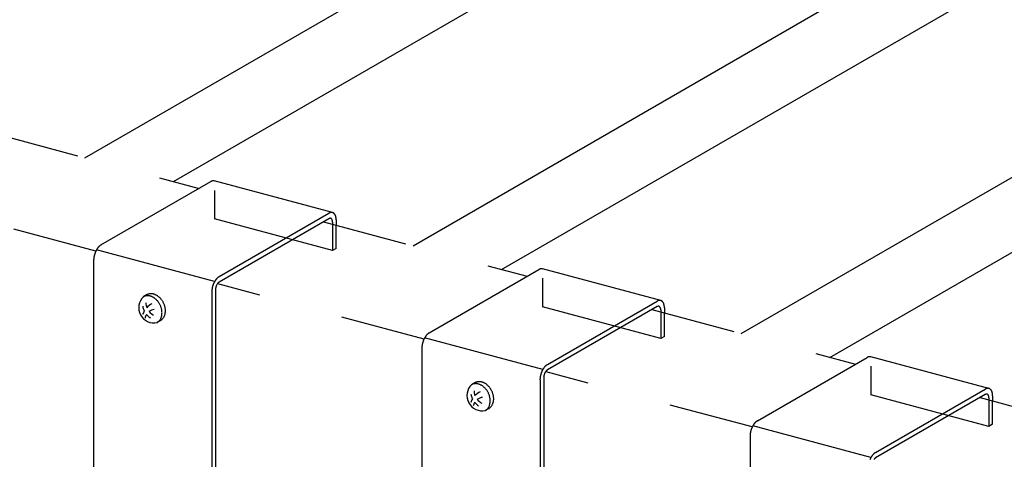
# Model space of a CAD drawing. Extents: x 0 to 420, y 0 to 297.
# Drawn here: x 246 to 260, y 215 to 221 of the extents above; entities that cross this region are included whole.
import ezdxf

# ---------------------------------------------------------------- set-up
doc = ezdxf.new("R2010")
doc.units = 0
doc.linetypes.add('DASHED1', pattern=[2.5, 1.25, -1.25])
doc.linetypes.add('DASHED2', pattern=[5, 2.5, -2.5])
for name, color, linetype in [('_5-9_躯体他', 7, 'CONTINUOUS'), ('_5-A_クリップ', 7, 'CONTINUOUS'), ('_5-C_ビス__アンカ__ボルト__強調図形', 7, 'CONTINUOUS'), ('_5-D_パネル', 7, 'CONTINUOUS')]:
    doc.layers.add(name, color=color, linetype=linetype)

msp = doc.modelspace()

# ---------------------------------------------------------------- linework, layer by layer
at = {"layer": '_5-9_躯体他', "color": 4, "linetype": 'DASHED1'}
for p, q in [((245.242, 219.735), (248.238, 218.932)), ((246.719, 218.008), (243.686, 218.821)), ((250.071, 218.441), (253.068, 217.638)), ((251.549, 216.714), (248.516, 217.526)), ((254.901, 217.147), (257.897, 216.344)), ((256.378, 215.42), (253.345, 216.232)), ((259.731, 215.852), (262.727, 215.05))]:
    msp.add_line(p, q, dxfattribs=at)
at = {"layer": '_5-A_クリップ', "color": 7, "linetype": 'CONTINUOUS'}
for p, q in [((246.795, 218.099), (248.41, 219.031)), ((250.202, 218.575), (248.463, 219.041)), ((248.534, 217.633), (250.149, 218.565)), ((250.148, 218.485), (248.534, 217.553)), ((250.203, 218.436), (250.203, 218.406)), ((250.257, 218.468), (250.257, 218.391)), ((248.467, 217.56), (246.728, 218.025)), ((246.687, 217.876), (246.687, 214.181)), ((251.625, 216.805), (253.239, 217.737)), ((255.032, 217.281), (253.293, 217.747)), ((248.426, 217.411), (248.426, 213.715)), ((248.48, 217.442), (248.48, 211.712)), ((253.364, 216.339), (254.978, 217.271)), ((254.978, 217.191), (253.364, 216.259)), ((255.032, 217.142), (255.032, 217.111)), ((255.086, 217.173), (255.086, 217.097)), ((253.297, 216.266), (251.558, 216.731)), ((251.517, 216.582), (251.517, 212.887)), ((256.455, 215.511), (258.069, 216.443)), ((259.861, 215.987), (258.123, 216.453)), ((253.256, 216.116), (253.256, 212.421)), ((253.31, 216.148), (253.31, 210.418)), ((258.193, 215.045), (259.808, 215.977)), ((259.808, 215.897), (258.193, 214.965)), ((259.862, 215.848), (259.862, 215.817)), ((259.916, 215.879), (259.916, 215.803)), ((258.126, 214.971), (256.387, 215.437)), ((256.347, 215.288), (256.347, 211.593))]:
    msp.add_line(p, q, dxfattribs=at)
at = {"layer": '_5-A_クリップ', "color": 7, "linetype": 'DASHED2'}
for p, q in [((248.464, 218.902), (248.464, 218.482)), ((250.203, 218.016), (248.464, 218.482)), ((250.203, 218.406), (250.203, 218.016)), ((250.257, 218.047), (250.257, 218.391)), ((250.257, 218.047), (250.203, 218.016)), ((253.293, 217.608), (253.293, 217.188)), ((255.032, 216.722), (253.293, 217.188)), ((255.032, 217.111), (255.032, 216.722)), ((255.086, 216.753), (255.086, 217.097)), ((255.086, 216.753), (255.032, 216.722)), ((258.123, 216.314), (258.123, 215.894)), ((259.862, 215.428), (258.123, 215.894)), ((259.862, 215.817), (259.862, 215.428)), ((259.916, 215.459), (259.916, 215.803)), ((259.916, 215.459), (259.862, 215.428))]:
    msp.add_line(p, q, dxfattribs=at)
at = {"layer": '_5-A_クリップ', "color": 7, "linetype": 'CONTINUOUS'}
for centre, radius, start, end in [((248.464, 218.938), 0.108, 117.1651, 120.0199), ((248.46, 218.945), 0.099, 114.1458, 117.166), ((248.456, 218.953), 0.091, 110.952, 114.1466), ((248.454, 218.959), 0.0838, 107.5762, 110.9525), ((248.452, 218.966), 0.0773, 104.0141, 107.5765), ((248.451, 218.971), 0.0716, 100.2649, 104.014), ((248.45, 218.976), 0.0667, 96.3327, 100.2643), ((248.449, 218.98), 0.0625, 92.2272, 96.3314), ((248.449, 218.984), 0.0591, 87.9649, 92.2253), ((248.449, 218.986), 0.0565, 83.5693, 87.9624), ((248.449, 218.988), 0.0545, 79.0704, 83.5662), ((248.45, 218.989), 0.0533, 74.504, 79.0668), ((250.202, 218.472), 0.108, 117.1651, 120.0199), ((250.198, 218.48), 0.099, 114.1458, 117.166), ((250.195, 218.487), 0.091, 110.952, 114.1466), ((250.193, 218.494), 0.0838, 107.5762, 110.9525), ((250.191, 218.5), 0.0773, 104.0141, 107.5765), ((250.189, 218.505), 0.0716, 100.2649, 104.014), ((250.188, 218.51), 0.0667, 96.3327, 100.2643), ((250.188, 218.514), 0.0625, 92.2272, 96.3314), ((250.188, 218.518), 0.0591, 87.9649, 92.2253), ((250.188, 218.52), 0.0565, 83.5693, 87.9624), ((250.188, 218.522), 0.0545, 79.0704, 83.5662), ((250.188, 218.523), 0.0533, 74.504, 79.0668), ((250.188, 218.524), 0.0529, 69.9098, 74.5001), ((250.188, 218.524), 0.0531, 65.3292, 69.9059), ((250.188, 218.523), 0.0541, 60.803, 65.3256), ((250.187, 218.521), 0.0557, 56.3684, 60.7997), ((250.186, 218.519), 0.0581, 52.0577, 56.3657), ((250.184, 218.517), 0.0613, 47.8966, 52.0556), ((250.181, 218.514), 0.0652, 43.904, 47.8952), ((250.178, 218.511), 0.0699, 40.092, 43.9032), ((250.174, 218.507), 0.0753, 36.4664, 40.0917), ((250.169, 218.504), 0.0815, 33.028, 36.4665), ((250.163, 218.5), 0.0885, 29.7734, 33.0285), ((250.156, 218.496), 0.0963, 26.6962, 29.7741), ((250.148, 218.492), 0.105, 23.7877, 26.697), ((250.14, 218.488), 0.114, 21.0381, 23.7887), ((250.131, 218.485), 0.124, 18.4367, 21.0391), ((250.121, 218.481), 0.134, 15.9725, 18.4377), ((250.11, 218.478), 0.145, 13.6348, 15.9735), ((250.099, 218.476), 0.157, 11.4131, 13.6358), ((250.087, 218.473), 0.169, 9.2971, 11.414), ((250.075, 218.471), 0.181, 7.2775, 9.298), ((250.063, 218.47), 0.193, 5.3452, 7.2783), ((250.175, 218.438), 0.0539, 117.1651, 120.0199), ((250.173, 218.442), 0.0495, 114.1458, 117.166), ((250.172, 218.446), 0.0455, 110.952, 114.1466), ((250.171, 218.449), 0.0419, 107.5762, 110.9525), ((250.17, 218.452), 0.0387, 104.0141, 107.5765), ((250.169, 218.455), 0.0358, 100.2649, 104.014), ((250.168, 218.458), 0.0333, 96.3327, 100.2643), ((250.168, 218.46), 0.0313, 92.2272, 96.3314), ((250.168, 218.461), 0.0296, 87.9649, 92.2253), ((250.168, 218.463), 0.0282, 83.5693, 87.9624), ((250.168, 218.464), 0.0273, 79.0704, 83.5662), ((250.168, 218.464), 0.0267, 74.504, 79.0668), ((250.168, 218.465), 0.0264, 69.9098, 74.5001), ((250.168, 218.464), 0.0265, 65.3292, 69.9059), ((250.168, 218.464), 0.027, 60.803, 65.3256), ((250.168, 218.463), 0.0279, 56.3684, 60.7997), ((250.167, 218.462), 0.0291, 52.0577, 56.3657), ((250.166, 218.461), 0.0306, 47.8966, 52.0556), ((250.165, 218.46), 0.0326, 43.904, 47.8952), ((250.163, 218.458), 0.0349, 40.092, 43.9032), ((250.161, 218.456), 0.0377, 36.4664, 40.0917), ((250.159, 218.454), 0.0408, 33.028, 36.4665), ((250.156, 218.452), 0.0443, 29.7734, 33.0285), ((250.152, 218.45), 0.0481, 26.6962, 29.7741), ((250.148, 218.449), 0.0524, 23.7877, 26.697), ((250.144, 218.447), 0.057, 21.0381, 23.7887), ((250.14, 218.445), 0.0619, 18.4367, 21.0391), ((250.135, 218.443), 0.0672, 15.9725, 18.4377), ((250.129, 218.442), 0.0727, 13.6348, 15.9735), ((250.124, 218.44), 0.0784, 11.4131, 13.6358), ((250.118, 218.439), 0.0844, 9.2971, 11.414), ((250.112, 218.438), 0.0905, 7.2775, 9.298), ((250.106, 218.437), 0.0967, 5.3452, 7.2783), ((250.1, 218.437), 0.103, 3.4921, 5.346), ((250.093, 218.436), 0.109, 1.7102, 3.4928), ((250.087, 218.436), 0.115, 359.9925, 1.7109), ((250.051, 218.469), 0.206, 3.4921, 5.346), ((250.038, 218.468), 0.218, 1.7102, 3.4928), ((250.026, 218.468), 0.231, 359.9925, 1.7109), ((246.924, 217.92), 0.223, 139.9797, 141.7398), ((246.915, 217.928), 0.21, 138.1513, 139.9803), ((246.906, 217.936), 0.198, 136.2465, 138.152), ((246.897, 217.945), 0.185, 134.2572, 136.2473), ((246.888, 217.953), 0.173, 132.1746, 134.258), ((246.88, 217.962), 0.161, 129.9895, 132.1755), ((246.872, 217.971), 0.149, 127.6918, 129.9904), ((246.866, 217.98), 0.138, 125.2714, 127.6928), ((246.859, 217.989), 0.127, 122.7174, 125.2724), ((246.854, 217.997), 0.117, 120.0189, 122.7184), ((246.982, 217.872), 0.295, 170.6899, 172.1484), ((246.99, 217.871), 0.303, 169.2578, 170.6904), ((246.997, 217.87), 0.31, 167.8473, 169.2582), ((247.003, 217.868), 0.316, 166.4543, 167.8477), ((247.007, 217.867), 0.321, 165.075, 166.4547), ((247.011, 217.866), 0.324, 163.7054, 165.0753), ((247.013, 217.866), 0.326, 162.342, 163.7058), ((247.014, 217.866), 0.327, 160.981, 162.3423), ((247.013, 217.866), 0.327, 159.6188, 160.9813), ((247.012, 217.866), 0.325, 158.2517, 159.6191), ((247.009, 217.867), 0.322, 156.8761, 158.2521), ((247.005, 217.869), 0.318, 155.4881, 156.8764), ((247, 217.871), 0.312, 154.0839, 155.4885), ((246.994, 217.874), 0.306, 152.6595, 154.0843), ((246.987, 217.878), 0.298, 151.2107, 152.6599), ((246.979, 217.882), 0.289, 149.733, 151.2111), ((246.971, 217.887), 0.28, 148.2219, 149.7335), ((246.962, 217.892), 0.269, 146.6724, 148.2224), ((246.953, 217.898), 0.258, 145.0793, 146.673), ((246.944, 217.905), 0.247, 143.4369, 145.0799), ((246.934, 217.912), 0.235, 141.7392, 143.4375), ((246.942, 217.876), 0.255, 176.7232, 178.3328), ((246.93, 217.876), 0.243, 178.3322, 179.9931), ((246.964, 217.875), 0.276, 173.6363, 175.1602), ((246.953, 217.875), 0.266, 175.1597, 176.7237), ((246.973, 217.873), 0.286, 172.1479, 173.6367), ((248.611, 217.505), 0.149, 127.6918, 129.9904), ((248.604, 217.514), 0.138, 125.2714, 127.6928), ((248.598, 217.523), 0.127, 122.7174, 125.2724), ((248.593, 217.532), 0.117, 120.0189, 122.7184), ((253.293, 217.644), 0.108, 117.1651, 120.0199), ((253.289, 217.651), 0.099, 114.1458, 117.166), ((253.286, 217.659), 0.091, 110.952, 114.1466), ((253.284, 217.665), 0.0838, 107.5762, 110.9525), ((253.282, 217.672), 0.0773, 104.0141, 107.5765), ((253.28, 217.677), 0.0716, 100.2649, 104.014), ((253.279, 217.682), 0.0667, 96.3327, 100.2643), ((253.279, 217.686), 0.0625, 92.2272, 96.3314), ((253.279, 217.689), 0.0591, 87.9649, 92.2253), ((253.279, 217.692), 0.0565, 83.5693, 87.9624), ((253.279, 217.694), 0.0545, 79.0704, 83.5662), ((253.279, 217.695), 0.0533, 74.504, 79.0668), ((248.746, 217.401), 0.321, 165.075, 166.4547), ((248.749, 217.401), 0.324, 163.7054, 165.0753), ((248.751, 217.4), 0.326, 162.342, 163.7058), ((248.752, 217.4), 0.327, 160.981, 162.3423), ((248.752, 217.4), 0.327, 159.6188, 160.9813), ((248.75, 217.4), 0.325, 158.2517, 159.6191), ((248.747, 217.402), 0.322, 156.8761, 158.2521), ((248.743, 217.403), 0.318, 155.4881, 156.8764), ((248.738, 217.406), 0.312, 154.0839, 155.4885), ((248.732, 217.408), 0.306, 152.6595, 154.0843), ((248.726, 217.412), 0.298, 151.2107, 152.6599), ((248.718, 217.416), 0.289, 149.733, 151.2111), ((248.71, 217.421), 0.28, 148.2219, 149.7335), ((248.701, 217.426), 0.269, 146.6724, 148.2224), ((248.692, 217.432), 0.258, 145.0793, 146.673), ((248.682, 217.439), 0.247, 143.4369, 145.0799), ((248.673, 217.446), 0.235, 141.7392, 143.4375), ((248.64, 217.437), 0.16, 165.075, 166.4547), ((248.642, 217.437), 0.162, 163.7054, 165.0753), ((248.643, 217.436), 0.163, 162.342, 163.7058), ((248.643, 217.436), 0.164, 160.981, 162.3423), ((248.663, 217.454), 0.223, 139.9797, 141.7398), ((248.643, 217.436), 0.163, 159.6188, 160.9813), ((248.642, 217.437), 0.163, 158.2517, 159.6191), ((248.641, 217.437), 0.161, 156.8761, 158.2521), ((248.654, 217.462), 0.21, 138.1513, 139.9803), ((248.639, 217.438), 0.159, 155.4881, 156.8764), ((248.636, 217.439), 0.156, 154.0839, 155.4885), ((248.633, 217.441), 0.153, 152.6595, 154.0843), ((248.644, 217.47), 0.198, 136.2465, 138.152), ((248.63, 217.442), 0.149, 151.2107, 152.6599), ((248.626, 217.445), 0.145, 149.733, 151.2111), ((248.622, 217.447), 0.14, 148.2219, 149.7335), ((248.635, 217.479), 0.185, 134.2572, 136.2473), ((248.618, 217.45), 0.135, 146.6724, 148.2224), ((248.613, 217.453), 0.129, 145.0793, 146.673), ((248.627, 217.488), 0.173, 132.1746, 134.258), ((248.608, 217.456), 0.123, 143.4369, 145.0799), ((248.603, 217.46), 0.117, 141.7392, 143.4375), ((248.619, 217.497), 0.161, 129.9895, 132.1755), ((248.599, 217.463), 0.111, 139.9797, 141.7398), ((248.594, 217.467), 0.105, 138.1513, 139.9803), ((248.589, 217.472), 0.0988, 136.2465, 138.152), ((248.585, 217.476), 0.0926, 134.2572, 136.2473), ((248.58, 217.48), 0.0864, 132.1746, 134.258), ((248.576, 217.485), 0.0804, 129.9895, 132.1755), ((248.573, 217.489), 0.0746, 127.6918, 129.9904), ((248.569, 217.494), 0.069, 125.2714, 127.6928), ((248.566, 217.498), 0.0636, 122.7174, 125.2724), ((248.563, 217.502), 0.0586, 120.0189, 122.7184), ((248.692, 217.41), 0.266, 175.1597, 176.7237), ((248.68, 217.41), 0.255, 176.7232, 178.3328), ((248.669, 217.411), 0.243, 178.3322, 179.9931), ((248.702, 217.409), 0.276, 173.6363, 175.1602), ((248.712, 217.408), 0.286, 172.1479, 173.6367), ((248.721, 217.406), 0.295, 170.6899, 172.1484), ((248.729, 217.405), 0.303, 169.2578, 170.6904), ((248.736, 217.404), 0.31, 167.8473, 169.2582), ((248.741, 217.403), 0.316, 166.4543, 167.8477), ((248.618, 217.441), 0.138, 173.6363, 175.1602), ((248.613, 217.441), 0.133, 175.1597, 176.7237), ((248.607, 217.442), 0.127, 176.7232, 178.3328), ((248.601, 217.442), 0.121, 178.3322, 179.9931), ((248.627, 217.44), 0.148, 170.6899, 172.1484), ((248.623, 217.44), 0.143, 172.1479, 173.6367), ((248.635, 217.438), 0.155, 167.8473, 169.2582), ((248.631, 217.439), 0.152, 169.2578, 170.6904), ((248.638, 217.438), 0.158, 166.4543, 167.8477), ((255.032, 217.178), 0.108, 117.1651, 120.0199), ((255.005, 217.144), 0.0539, 117.1651, 120.0199), ((255.003, 217.148), 0.0495, 114.1458, 117.166), ((255.028, 217.185), 0.099, 114.1458, 117.166), ((255.001, 217.152), 0.0455, 110.952, 114.1466), ((255, 217.155), 0.0419, 107.5762, 110.9525), ((254.999, 217.158), 0.0387, 104.0141, 107.5765), ((255.025, 217.193), 0.091, 110.952, 114.1466), ((254.998, 217.161), 0.0358, 100.2649, 104.014), ((255.022, 217.2), 0.0838, 107.5762, 110.9525), ((254.998, 217.164), 0.0333, 96.3327, 100.2643), ((254.998, 217.166), 0.0313, 92.2272, 96.3314), ((255.02, 217.206), 0.0773, 104.0141, 107.5765), ((254.998, 217.167), 0.0296, 87.9649, 92.2253), ((254.998, 217.169), 0.0282, 83.5693, 87.9624), ((255.019, 217.211), 0.0716, 100.2649, 104.014), ((254.998, 217.17), 0.0273, 79.0704, 83.5662), ((254.998, 217.17), 0.0267, 74.504, 79.0668), ((254.998, 217.17), 0.0264, 69.9098, 74.5001), ((255.018, 217.216), 0.0667, 96.3327, 100.2643), ((254.998, 217.17), 0.0265, 65.3292, 69.9059), ((254.998, 217.17), 0.027, 60.803, 65.3256), ((255.017, 217.22), 0.0625, 92.2272, 96.3314), ((254.997, 217.169), 0.0279, 56.3684, 60.7997), ((254.997, 217.168), 0.0291, 52.0577, 56.3657), ((255.017, 217.224), 0.0591, 87.9649, 92.2253), ((254.996, 217.167), 0.0306, 47.8966, 52.0556), ((254.994, 217.165), 0.0326, 43.904, 47.8952), ((255.017, 217.226), 0.0565, 83.5693, 87.9624), ((255.018, 217.228), 0.0545, 79.0704, 83.5662), ((255.018, 217.229), 0.0533, 74.504, 79.0668), ((255.018, 217.23), 0.0529, 69.9098, 74.5001), ((255.018, 217.23), 0.0531, 65.3292, 69.9059), ((255.018, 217.229), 0.0541, 60.803, 65.3256), ((255.017, 217.227), 0.0557, 56.3684, 60.7997), ((255.015, 217.225), 0.0581, 52.0577, 56.3657), ((255.013, 217.223), 0.0613, 47.8966, 52.0556), ((255.011, 217.22), 0.0652, 43.904, 47.8952), ((255.007, 217.217), 0.0699, 40.092, 43.9032), ((255.003, 217.213), 0.0753, 36.4664, 40.0917), ((254.998, 217.209), 0.0815, 33.028, 36.4665), ((254.992, 217.206), 0.0885, 29.7734, 33.0285), ((254.986, 217.202), 0.0963, 26.6962, 29.7741), ((254.978, 217.198), 0.105, 23.7877, 26.697), ((254.97, 217.194), 0.114, 21.0381, 23.7887), ((254.96, 217.191), 0.124, 18.4367, 21.0391), ((254.951, 217.187), 0.134, 15.9725, 18.4377), ((254.94, 217.184), 0.145, 13.6348, 15.9735), ((254.929, 217.182), 0.157, 11.4131, 13.6358), ((254.917, 217.179), 0.169, 9.2971, 11.414), ((254.905, 217.177), 0.181, 7.2775, 9.298), ((254.893, 217.176), 0.193, 5.3452, 7.2783), ((254.88, 217.175), 0.206, 3.4921, 5.346), ((254.993, 217.164), 0.0349, 40.092, 43.9032), ((254.991, 217.162), 0.0377, 36.4664, 40.0917), ((254.988, 217.16), 0.0408, 33.028, 36.4665), ((254.985, 217.158), 0.0443, 29.7734, 33.0285), ((254.982, 217.156), 0.0481, 26.6962, 29.7741), ((254.978, 217.154), 0.0524, 23.7877, 26.697), ((254.974, 217.153), 0.057, 21.0381, 23.7887), ((254.969, 217.151), 0.0619, 18.4367, 21.0391), ((254.964, 217.149), 0.0672, 15.9725, 18.4377), ((254.959, 217.148), 0.0727, 13.6348, 15.9735), ((254.953, 217.146), 0.0784, 11.4131, 13.6358), ((254.948, 217.145), 0.0844, 9.2971, 11.414), ((254.942, 217.144), 0.0905, 7.2775, 9.298), ((254.935, 217.143), 0.0967, 5.3452, 7.2783), ((254.929, 217.143), 0.103, 3.4921, 5.346), ((254.923, 217.142), 0.109, 1.7102, 3.4928), ((254.917, 217.142), 0.115, 359.9925, 1.7109), ((254.868, 217.174), 0.218, 1.7102, 3.4928), ((254.855, 217.173), 0.231, 359.9925, 1.7109), ((251.773, 216.611), 0.247, 143.4369, 145.0799), ((251.764, 216.618), 0.235, 141.7392, 143.4375), ((251.754, 216.626), 0.223, 139.9797, 141.7398), ((251.745, 216.634), 0.21, 138.1513, 139.9803), ((251.735, 216.642), 0.198, 136.2465, 138.152), ((251.726, 216.651), 0.185, 134.2572, 136.2473), ((251.718, 216.659), 0.173, 132.1746, 134.258), ((251.71, 216.668), 0.161, 129.9895, 132.1755), ((251.702, 216.677), 0.149, 127.6918, 129.9904), ((251.695, 216.686), 0.138, 125.2714, 127.6928), ((251.689, 216.695), 0.127, 122.7174, 125.2724), ((251.684, 216.703), 0.117, 120.0189, 122.7184), ((251.793, 216.58), 0.276, 173.6363, 175.1602), ((251.812, 216.578), 0.295, 170.6899, 172.1484), ((251.803, 216.579), 0.286, 172.1479, 173.6367), ((251.82, 216.577), 0.303, 169.2578, 170.6904), ((251.827, 216.576), 0.31, 167.8473, 169.2582), ((251.832, 216.574), 0.316, 166.4543, 167.8477), ((251.837, 216.573), 0.321, 165.075, 166.4547), ((251.84, 216.572), 0.324, 163.7054, 165.0753), ((251.842, 216.572), 0.326, 162.342, 163.7058), ((251.843, 216.571), 0.327, 160.981, 162.3423), ((251.843, 216.572), 0.327, 159.6188, 160.9813), ((251.841, 216.572), 0.325, 158.2517, 159.6191), ((251.838, 216.573), 0.322, 156.8761, 158.2521), ((251.834, 216.575), 0.318, 155.4881, 156.8764), ((251.829, 216.577), 0.312, 154.0839, 155.4885), ((251.823, 216.58), 0.306, 152.6595, 154.0843), ((251.817, 216.584), 0.298, 151.2107, 152.6599), ((251.809, 216.588), 0.289, 149.733, 151.2111), ((251.801, 216.593), 0.28, 148.2219, 149.7335), ((251.792, 216.598), 0.269, 146.6724, 148.2224), ((251.783, 216.604), 0.258, 145.0793, 146.673), ((251.783, 216.581), 0.266, 175.1597, 176.7237), ((251.771, 216.582), 0.255, 176.7232, 178.3328), ((251.76, 216.582), 0.243, 178.3322, 179.9931), ((253.456, 216.193), 0.173, 132.1746, 134.258), ((253.448, 216.202), 0.161, 129.9895, 132.1755), ((253.441, 216.211), 0.149, 127.6918, 129.9904), ((253.434, 216.22), 0.138, 125.2714, 127.6928), ((253.428, 216.229), 0.127, 122.7174, 125.2724), ((253.422, 216.237), 0.117, 120.0189, 122.7184), ((258.123, 216.349), 0.108, 117.1651, 120.0199), ((258.119, 216.357), 0.099, 114.1458, 117.166), ((258.116, 216.365), 0.091, 110.952, 114.1466), ((258.113, 216.371), 0.0838, 107.5762, 110.9525), ((258.111, 216.377), 0.0773, 104.0141, 107.5765), ((258.11, 216.383), 0.0716, 100.2649, 104.014), ((258.109, 216.388), 0.0667, 96.3327, 100.2643), ((258.108, 216.392), 0.0625, 92.2272, 96.3314), ((258.108, 216.395), 0.0591, 87.9649, 92.2253), ((258.108, 216.398), 0.0565, 83.5693, 87.9624), ((258.109, 216.4), 0.0545, 79.0704, 83.5662), ((258.109, 216.401), 0.0533, 74.504, 79.0668), ((253.565, 216.11), 0.31, 167.8473, 169.2582), ((253.571, 216.108), 0.316, 166.4543, 167.8477), ((253.576, 216.107), 0.321, 165.075, 166.4547), ((253.579, 216.106), 0.324, 163.7054, 165.0753), ((253.581, 216.106), 0.326, 162.342, 163.7058), ((253.582, 216.106), 0.327, 160.981, 162.3423), ((253.581, 216.106), 0.327, 159.6188, 160.9813), ((253.58, 216.106), 0.325, 158.2517, 159.6191), ((253.577, 216.107), 0.322, 156.8761, 158.2521), ((253.573, 216.109), 0.318, 155.4881, 156.8764), ((253.568, 216.111), 0.312, 154.0839, 155.4885), ((253.562, 216.114), 0.306, 152.6595, 154.0843), ((253.555, 216.118), 0.298, 151.2107, 152.6599), ((253.548, 216.122), 0.289, 149.733, 151.2111), ((253.539, 216.127), 0.28, 148.2219, 149.7335), ((253.531, 216.132), 0.269, 146.6724, 148.2224), ((253.521, 216.138), 0.258, 145.0793, 146.673), ((253.512, 216.145), 0.247, 143.4369, 145.0799), ((253.464, 216.144), 0.155, 167.8473, 169.2582), ((253.467, 216.144), 0.158, 166.4543, 167.8477), ((253.502, 216.152), 0.235, 141.7392, 143.4375), ((253.47, 216.143), 0.16, 165.075, 166.4547), ((253.471, 216.143), 0.162, 163.7054, 165.0753), ((253.472, 216.142), 0.163, 162.342, 163.7058), ((253.473, 216.142), 0.164, 160.981, 162.3423), ((253.493, 216.16), 0.223, 139.9797, 141.7398), ((253.473, 216.142), 0.163, 159.6188, 160.9813), ((253.472, 216.143), 0.163, 158.2517, 159.6191), ((253.47, 216.143), 0.161, 156.8761, 158.2521), ((253.483, 216.168), 0.21, 138.1513, 139.9803), ((253.468, 216.144), 0.159, 155.4881, 156.8764), ((253.466, 216.145), 0.156, 154.0839, 155.4885), ((253.463, 216.147), 0.153, 152.6595, 154.0843), ((253.474, 216.176), 0.198, 136.2465, 138.152), ((253.459, 216.148), 0.149, 151.2107, 152.6599), ((253.456, 216.15), 0.145, 149.733, 151.2111), ((253.465, 216.185), 0.185, 134.2572, 136.2473), ((253.452, 216.153), 0.14, 148.2219, 149.7335), ((253.447, 216.156), 0.135, 146.6724, 148.2224), ((253.443, 216.159), 0.129, 145.0793, 146.673), ((253.438, 216.162), 0.123, 143.4369, 145.0799), ((253.433, 216.165), 0.117, 141.7392, 143.4375), ((253.428, 216.169), 0.111, 139.9797, 141.7398), ((253.423, 216.173), 0.105, 138.1513, 139.9803), ((253.419, 216.177), 0.0988, 136.2465, 138.152), ((253.414, 216.182), 0.0926, 134.2572, 136.2473), ((253.41, 216.186), 0.0864, 132.1746, 134.258), ((253.406, 216.191), 0.0804, 129.9895, 132.1755), ((253.402, 216.195), 0.0746, 127.6918, 129.9904), ((253.399, 216.2), 0.069, 125.2714, 127.6928), ((253.396, 216.204), 0.0636, 122.7174, 125.2724), ((253.393, 216.208), 0.0586, 120.0189, 122.7184), ((253.532, 216.115), 0.276, 173.6363, 175.1602), ((253.521, 216.115), 0.266, 175.1597, 176.7237), ((253.51, 216.116), 0.255, 176.7232, 178.3328), ((253.498, 216.116), 0.243, 178.3322, 179.9931), ((253.542, 216.114), 0.286, 172.1479, 173.6367), ((253.55, 216.112), 0.295, 170.6899, 172.1484), ((253.558, 216.111), 0.303, 169.2578, 170.6904), ((253.453, 216.146), 0.143, 172.1479, 173.6367), ((253.448, 216.147), 0.138, 173.6363, 175.1602), ((253.442, 216.147), 0.133, 175.1597, 176.7237), ((253.437, 216.148), 0.127, 176.7232, 178.3328), ((253.431, 216.148), 0.121, 178.3322, 179.9931), ((253.461, 216.145), 0.152, 169.2578, 170.6904), ((253.457, 216.146), 0.148, 170.6899, 172.1484), ((259.862, 215.884), 0.108, 117.1651, 120.0199), ((259.835, 215.85), 0.0539, 117.1651, 120.0199), ((259.833, 215.854), 0.0495, 114.1458, 117.166), ((259.858, 215.891), 0.099, 114.1458, 117.166), ((259.831, 215.858), 0.0455, 110.952, 114.1466), ((259.83, 215.861), 0.0419, 107.5762, 110.9525), ((259.854, 215.899), 0.091, 110.952, 114.1466), ((259.829, 215.864), 0.0387, 104.0141, 107.5765), ((259.828, 215.867), 0.0358, 100.2649, 104.014), ((259.852, 215.905), 0.0838, 107.5762, 110.9525), ((259.828, 215.869), 0.0333, 96.3327, 100.2643), ((259.827, 215.872), 0.0313, 92.2272, 96.3314), ((259.85, 215.912), 0.0773, 104.0141, 107.5765), ((259.827, 215.873), 0.0296, 87.9649, 92.2253), ((259.827, 215.875), 0.0282, 83.5693, 87.9624), ((259.848, 215.917), 0.0716, 100.2649, 104.014), ((259.828, 215.875), 0.0273, 79.0704, 83.5662), ((259.828, 215.876), 0.0267, 74.504, 79.0668), ((259.828, 215.876), 0.0264, 69.9098, 74.5001), ((259.848, 215.922), 0.0667, 96.3327, 100.2643), ((259.828, 215.876), 0.0265, 65.3292, 69.9059), ((259.827, 215.876), 0.027, 60.803, 65.3256), ((259.847, 215.926), 0.0625, 92.2272, 96.3314), ((259.827, 215.875), 0.0279, 56.3684, 60.7997), ((259.826, 215.874), 0.0291, 52.0577, 56.3657), ((259.825, 215.873), 0.0306, 47.8966, 52.0556), ((259.847, 215.93), 0.0591, 87.9649, 92.2253), ((259.824, 215.871), 0.0326, 43.904, 47.8952), ((259.822, 215.87), 0.0349, 40.092, 43.9032), ((259.847, 215.932), 0.0565, 83.5693, 87.9624), ((259.82, 215.868), 0.0377, 36.4664, 40.0917), ((259.818, 215.866), 0.0408, 33.028, 36.4665), ((259.815, 215.864), 0.0443, 29.7734, 33.0285), ((259.847, 215.934), 0.0545, 79.0704, 83.5662), ((259.812, 215.862), 0.0481, 26.6962, 29.7741), ((259.848, 215.935), 0.0533, 74.504, 79.0668), ((259.848, 215.936), 0.0529, 69.9098, 74.5001), ((259.848, 215.936), 0.0531, 65.3292, 69.9059), ((259.847, 215.935), 0.0541, 60.803, 65.3256), ((259.846, 215.933), 0.0557, 56.3684, 60.7997), ((259.845, 215.931), 0.0581, 52.0577, 56.3657), ((259.843, 215.929), 0.0613, 47.8966, 52.0556), ((259.84, 215.926), 0.0652, 43.904, 47.8952), ((259.837, 215.923), 0.0699, 40.092, 43.9032), ((259.833, 215.919), 0.0753, 36.4664, 40.0917), ((259.828, 215.915), 0.0815, 33.028, 36.4665), ((259.822, 215.912), 0.0885, 29.7734, 33.0285), ((259.815, 215.908), 0.0963, 26.6962, 29.7741), ((259.808, 215.904), 0.105, 23.7877, 26.697), ((259.799, 215.9), 0.114, 21.0381, 23.7887), ((259.79, 215.897), 0.124, 18.4367, 21.0391), ((259.78, 215.893), 0.134, 15.9725, 18.4377), ((259.77, 215.89), 0.145, 13.6348, 15.9735), ((259.758, 215.888), 0.157, 11.4131, 13.6358), ((259.747, 215.885), 0.169, 9.2971, 11.414), ((259.735, 215.883), 0.181, 7.2775, 9.298), ((259.722, 215.882), 0.193, 5.3452, 7.2783), ((259.71, 215.88), 0.206, 3.4921, 5.346), ((259.697, 215.88), 0.218, 1.7102, 3.4928), ((259.685, 215.879), 0.231, 359.9925, 1.7109), ((259.808, 215.86), 0.0524, 23.7877, 26.697), ((259.804, 215.859), 0.057, 21.0381, 23.7887), ((259.799, 215.857), 0.0619, 18.4367, 21.0391), ((259.794, 215.855), 0.0672, 15.9725, 18.4377), ((259.789, 215.854), 0.0727, 13.6348, 15.9735), ((259.783, 215.852), 0.0784, 11.4131, 13.6358), ((259.777, 215.851), 0.0844, 9.2971, 11.414), ((259.771, 215.85), 0.0905, 7.2775, 9.298), ((259.765, 215.849), 0.0967, 5.3452, 7.2783), ((259.759, 215.849), 0.103, 3.4921, 5.346), ((259.753, 215.848), 0.109, 1.7102, 3.4928), ((259.746, 215.848), 0.115, 359.9925, 1.7109), ((256.622, 215.304), 0.269, 146.6724, 148.2224), ((256.612, 215.31), 0.258, 145.0793, 146.673), ((256.603, 215.317), 0.247, 143.4369, 145.0799), ((256.593, 215.324), 0.235, 141.7392, 143.4375), ((256.584, 215.331), 0.223, 139.9797, 141.7398), ((256.574, 215.339), 0.21, 138.1513, 139.9803), ((256.565, 215.348), 0.198, 136.2465, 138.152), ((256.556, 215.356), 0.185, 134.2572, 136.2473), ((256.547, 215.365), 0.173, 132.1746, 134.258), ((256.539, 215.374), 0.161, 129.9895, 132.1755), ((256.532, 215.383), 0.149, 127.6918, 129.9904), ((256.525, 215.392), 0.138, 125.2714, 127.6928), ((256.519, 215.401), 0.127, 122.7174, 125.2724), ((256.513, 215.409), 0.117, 120.0189, 122.7184), ((256.623, 215.286), 0.276, 173.6363, 175.1602), ((256.612, 215.287), 0.266, 175.1597, 176.7237), ((256.633, 215.285), 0.286, 172.1479, 173.6367), ((256.641, 215.284), 0.295, 170.6899, 172.1484), ((256.649, 215.283), 0.303, 169.2578, 170.6904), ((256.656, 215.281), 0.31, 167.8473, 169.2582), ((256.662, 215.28), 0.316, 166.4543, 167.8477), ((256.667, 215.279), 0.321, 165.075, 166.4547), ((256.67, 215.278), 0.324, 163.7054, 165.0753), ((256.672, 215.278), 0.326, 162.342, 163.7058), ((256.673, 215.277), 0.327, 160.981, 162.3423), ((256.672, 215.278), 0.327, 159.6188, 160.9813), ((256.671, 215.278), 0.325, 158.2517, 159.6191), ((256.668, 215.279), 0.322, 156.8761, 158.2521), ((256.664, 215.281), 0.318, 155.4881, 156.8764), ((256.659, 215.283), 0.312, 154.0839, 155.4885), ((256.653, 215.286), 0.306, 152.6595, 154.0843), ((256.646, 215.29), 0.298, 151.2107, 152.6599), ((256.639, 215.294), 0.289, 149.733, 151.2111), ((256.63, 215.299), 0.28, 148.2219, 149.7335), ((256.601, 215.288), 0.255, 176.7232, 178.3328), ((256.589, 215.288), 0.243, 178.3322, 179.9931), ((258.304, 214.882), 0.198, 136.2465, 138.152), ((258.295, 214.891), 0.185, 134.2572, 136.2473), ((258.286, 214.899), 0.173, 132.1746, 134.258), ((258.278, 214.908), 0.161, 129.9895, 132.1755), ((258.27, 214.917), 0.149, 127.6918, 129.9904), ((258.264, 214.926), 0.138, 125.2714, 127.6928), ((258.257, 214.935), 0.127, 122.7174, 125.2724), ((258.252, 214.943), 0.117, 120.0189, 122.7184), ((258.403, 214.815), 0.318, 155.4881, 156.8764), ((258.398, 214.817), 0.312, 154.0839, 155.4885), ((258.392, 214.82), 0.306, 152.6595, 154.0843), ((258.385, 214.824), 0.298, 151.2107, 152.6599), ((258.377, 214.828), 0.289, 149.733, 151.2111), ((258.369, 214.833), 0.28, 148.2219, 149.7335), ((258.36, 214.838), 0.269, 146.6724, 148.2224), ((258.351, 214.844), 0.258, 145.0793, 146.673), ((258.342, 214.851), 0.247, 143.4369, 145.0799), ((258.332, 214.858), 0.235, 141.7392, 143.4375), ((258.322, 214.866), 0.223, 139.9797, 141.7398), ((258.313, 214.874), 0.21, 138.1513, 139.9803), ((258.258, 214.875), 0.111, 139.9797, 141.7398), ((258.253, 214.879), 0.105, 138.1513, 139.9803), ((258.248, 214.883), 0.0988, 136.2465, 138.152), ((258.244, 214.888), 0.0926, 134.2572, 136.2473), ((258.24, 214.892), 0.0864, 132.1746, 134.258), ((258.236, 214.897), 0.0804, 129.9895, 132.1755), ((258.232, 214.901), 0.0746, 127.6918, 129.9904), ((258.228, 214.905), 0.069, 125.2714, 127.6928), ((258.225, 214.91), 0.0636, 122.7174, 125.2724), ((258.223, 214.914), 0.0586, 120.0189, 122.7184)]:
    msp.add_arc(centre, radius, start, end, dxfattribs=at)
at = {"layer": '_5-C_ビス__アンカ__ボルト__強調図形', "color": 2, "linetype": 'CONTINUOUS'}
for p, q in [((247.467, 217.364), (247.416, 217.335)), ((247.673, 216.987), (247.622, 216.957)), ((252.297, 216.07), (252.246, 216.041)), ((252.503, 215.693), (252.452, 215.663))]:
    msp.add_line(p, q, dxfattribs=at)
for centre, radius, start, end in [((247.573, 217.175), 0.223, 133.5655, 282.6708), ((247.477, 217.23), 0.122, 111.6086, 118.2567), ((247.478, 217.228), 0.123, 105.0134, 111.6015), ((247.479, 217.224), 0.127, 98.5503, 105.0072), ((247.48, 217.219), 0.133, 92.2788, 98.5454), ((247.528, 217.258), 0.122, 118.264, 120), ((247.528, 217.259), 0.122, 111.6086, 118.2567), ((247.48, 217.211), 0.141, 86.2426, 92.2755), ((247.528, 217.257), 0.123, 105.0134, 111.6015), ((247.479, 217.201), 0.15, 80.4681, 86.2409), ((247.529, 217.254), 0.127, 98.5503, 105.0072), ((247.477, 217.19), 0.162, 74.9661, 80.4678), ((247.53, 217.248), 0.133, 92.2788, 98.5454), ((247.474, 217.178), 0.174, 69.7339, 74.9668), ((247.531, 217.24), 0.141, 86.2426, 92.2755), ((247.469, 217.165), 0.188, 64.7592, 69.7354), ((247.53, 217.23), 0.15, 80.4681, 86.2409), ((247.463, 217.152), 0.202, 60.0227, 64.7612), ((247.528, 217.219), 0.162, 74.9661, 80.4678), ((247.525, 217.207), 0.174, 69.7339, 74.9668), ((247.52, 217.194), 0.188, 64.7592, 69.7354), ((247.514, 217.181), 0.202, 60.0227, 64.7612), ((247.507, 217.169), 0.217, 55.5007, 60.025), ((247.499, 217.157), 0.231, 51.1672, 55.5032), ((247.49, 217.147), 0.244, 46.9953, 51.1698), ((247.669, 217.246), 0.265, 190.6056, 206.6328), ((247.654, 217.246), 0.199, 179.9785, 200.9338), ((247.665, 216.989), 0.271, 116.2606, 136.5559), ((247.456, 217.14), 0.217, 55.5007, 60.025), ((247.448, 217.128), 0.231, 51.1672, 55.5032), ((247.44, 217.117), 0.244, 46.9953, 51.1698), ((247.431, 217.108), 0.257, 42.9577, 46.9978), ((247.423, 217.101), 0.267, 39.0278, 42.9602), ((247.417, 217.096), 0.276, 35.1792, 39.0302), ((247.412, 217.092), 0.282, 31.3862, 35.1815), ((247.409, 217.09), 0.285, 27.6236, 31.3885), ((247.482, 217.138), 0.257, 42.9577, 46.9978), ((247.408, 217.09), 0.286, 23.8664, 27.6259), ((247.474, 217.13), 0.267, 39.0278, 42.9602), ((247.41, 217.091), 0.284, 20.0898, 23.8687), ((247.415, 217.093), 0.279, 16.2686, 20.0921), ((247.467, 217.125), 0.276, 35.1792, 39.0302), ((247.463, 217.121), 0.282, 31.3862, 35.1815), ((247.46, 217.12), 0.285, 27.6236, 31.3885), ((247.459, 217.119), 0.286, 23.8664, 27.6259), ((247.461, 217.12), 0.284, 20.0898, 23.8687), ((247.466, 217.122), 0.279, 16.2686, 20.0921), ((247.473, 217.124), 0.271, 12.3773, 16.271), ((247.665, 216.989), 0.271, 149.0763, 161.8553), ((247.599, 216.993), 0.158, 147.9626, 169.0728), ((247.669, 217.246), 0.265, 219.7797, 236.2611), ((247.599, 216.993), 0.158, 97.2291, 128.1414), ((247.654, 217.246), 0.199, 220.1878, 245.0166), ((247.422, 217.095), 0.271, 12.3773, 16.271), ((247.513, 217.093), 0.18, 340.9611, 346.0797), ((247.432, 217.097), 0.262, 8.3901, 12.3798), ((247.499, 217.096), 0.194, 346.0779, 350.9475), ((247.443, 217.099), 0.25, 4.2802, 8.3926), ((247.485, 217.098), 0.208, 350.9453, 355.5871), ((247.456, 217.099), 0.237, 0.0208, 4.2828), ((247.47, 217.099), 0.223, 355.5847, 0.0233), ((247.586, 217.113), 0.155, 329.9245, 335.5791), ((247.576, 217.118), 0.167, 335.579, 340.9622), ((247.563, 217.122), 0.18, 340.9611, 346.0797), ((247.482, 217.126), 0.262, 8.3901, 12.3798), ((247.55, 217.125), 0.194, 346.0779, 350.9475), ((247.494, 217.128), 0.25, 4.2802, 8.3926), ((247.535, 217.128), 0.208, 350.9453, 355.5871), ((247.507, 217.129), 0.237, 0.0208, 4.2828), ((247.521, 217.129), 0.223, 355.5847, 0.0233), ((247.561, 217.063), 0.122, 298.264, 304.8951), ((247.56, 217.065), 0.125, 304.9019, 311.4408), ((247.557, 217.069), 0.129, 311.4464, 317.8265), ((247.552, 217.073), 0.136, 317.8307, 323.9994), ((247.545, 217.078), 0.145, 324.002, 329.9234), ((247.536, 217.084), 0.155, 329.9245, 335.5791), ((247.612, 217.092), 0.122, 298.264, 304.8951), ((247.525, 217.088), 0.167, 335.579, 340.9622), ((247.61, 217.095), 0.125, 304.9019, 311.4408), ((247.607, 217.098), 0.129, 311.4464, 317.8265), ((247.602, 217.103), 0.136, 317.8307, 323.9994), ((247.595, 217.108), 0.145, 324.002, 329.9234), ((252.403, 215.881), 0.223, 133.5655, 282.6708), ((252.307, 215.935), 0.122, 111.6086, 118.2567), ((252.307, 215.934), 0.123, 105.0134, 111.6015), ((252.308, 215.93), 0.127, 98.5503, 105.0072), ((252.309, 215.924), 0.133, 92.2788, 98.5454), ((252.358, 215.964), 0.122, 118.264, 120), ((252.357, 215.965), 0.122, 111.6086, 118.2567), ((252.31, 215.917), 0.141, 86.2426, 92.2755), ((252.358, 215.963), 0.123, 105.0134, 111.6015), ((252.309, 215.907), 0.15, 80.4681, 86.2409), ((252.359, 215.959), 0.127, 98.5503, 105.0072), ((252.307, 215.896), 0.162, 74.9661, 80.4678), ((252.36, 215.954), 0.133, 92.2788, 98.5454), ((252.304, 215.884), 0.174, 69.7339, 74.9668), ((252.36, 215.946), 0.141, 86.2426, 92.2755), ((252.299, 215.871), 0.188, 64.7592, 69.7354), ((252.36, 215.936), 0.15, 80.4681, 86.2409), ((252.293, 215.858), 0.202, 60.0227, 64.7612), ((252.358, 215.925), 0.162, 74.9661, 80.4678), ((252.286, 215.846), 0.217, 55.5007, 60.025), ((252.354, 215.913), 0.174, 69.7339, 74.9668), ((252.35, 215.9), 0.188, 64.7592, 69.7354), ((252.344, 215.887), 0.202, 60.0227, 64.7612), ((252.336, 215.875), 0.217, 55.5007, 60.025), ((252.328, 215.863), 0.231, 51.1672, 55.5032), ((252.32, 215.852), 0.244, 46.9953, 51.1698), ((252.311, 215.843), 0.257, 42.9577, 46.9978), ((252.499, 215.952), 0.265, 190.6056, 206.6328), ((252.484, 215.952), 0.199, 179.9785, 200.9338), ((252.494, 215.695), 0.271, 116.2606, 136.5559), ((252.278, 215.834), 0.231, 51.1672, 55.5032), ((252.269, 215.823), 0.244, 46.9953, 51.1698), ((252.261, 215.814), 0.257, 42.9577, 46.9978), ((252.253, 215.807), 0.267, 39.0278, 42.9602), ((252.246, 215.802), 0.276, 35.1792, 39.0302), ((252.241, 215.798), 0.282, 31.3862, 35.1815), ((252.239, 215.796), 0.285, 27.6236, 31.3885), ((252.238, 215.796), 0.286, 23.8664, 27.6259), ((252.304, 215.836), 0.267, 39.0278, 42.9602), ((252.24, 215.797), 0.284, 20.0898, 23.8687), ((252.245, 215.799), 0.279, 16.2686, 20.0921), ((252.297, 215.831), 0.276, 35.1792, 39.0302), ((252.292, 215.827), 0.282, 31.3862, 35.1815), ((252.289, 215.826), 0.285, 27.6236, 31.3885), ((252.289, 215.825), 0.286, 23.8664, 27.6259), ((252.291, 215.826), 0.284, 20.0898, 23.8687), ((252.295, 215.828), 0.279, 16.2686, 20.0921), ((252.303, 215.83), 0.271, 12.3773, 16.271), ((252.312, 215.832), 0.262, 8.3901, 12.3798), ((252.494, 215.695), 0.271, 149.0763, 161.8553), ((252.429, 215.699), 0.158, 147.9626, 169.0728), ((252.499, 215.952), 0.265, 219.7797, 236.2611), ((252.429, 215.699), 0.158, 97.2291, 128.1414), ((252.484, 215.952), 0.199, 220.1878, 245.0166), ((252.355, 215.794), 0.167, 335.579, 340.9622), ((252.252, 215.801), 0.271, 12.3773, 16.271), ((252.342, 215.799), 0.18, 340.9611, 346.0797), ((252.261, 215.803), 0.262, 8.3901, 12.3798), ((252.329, 215.802), 0.194, 346.0779, 350.9475), ((252.273, 215.804), 0.25, 4.2802, 8.3926), ((252.314, 215.804), 0.208, 350.9453, 355.5871), ((252.286, 215.805), 0.237, 0.0208, 4.2828), ((252.3, 215.805), 0.223, 355.5847, 0.0233), ((252.425, 215.813), 0.145, 324.002, 329.9234), ((252.416, 215.819), 0.155, 329.9245, 335.5791), ((252.405, 215.824), 0.167, 335.579, 340.9622), ((252.393, 215.828), 0.18, 340.9611, 346.0797), ((252.379, 215.831), 0.194, 346.0779, 350.9475), ((252.324, 215.834), 0.25, 4.2802, 8.3926), ((252.365, 215.834), 0.208, 350.9453, 355.5871), ((252.337, 215.835), 0.237, 0.0208, 4.2828), ((252.351, 215.835), 0.223, 355.5847, 0.0233), ((252.391, 215.769), 0.122, 298.264, 304.8951), ((252.389, 215.771), 0.125, 304.9019, 311.4408), ((252.386, 215.775), 0.129, 311.4464, 317.8265), ((252.381, 215.779), 0.136, 317.8307, 323.9994), ((252.374, 215.784), 0.145, 324.002, 329.9234), ((252.442, 215.798), 0.122, 298.264, 304.8951), ((252.365, 215.789), 0.155, 329.9245, 335.5791), ((252.44, 215.8), 0.125, 304.9019, 311.4408), ((252.437, 215.804), 0.129, 311.4464, 317.8265), ((252.432, 215.808), 0.136, 317.8307, 323.9994)]:
    msp.add_arc(centre, radius, start, end, dxfattribs=at)
at = {"layer": '_5-D_パネル', "color": 4, "linetype": 'CONTINUOUS'}
for p, q in [((246.557, 219.382), (266.63, 230.971)), ((247.861, 219.033), (267.934, 230.621)), ((251.387, 218.088), (271.459, 229.677)), ((252.691, 217.739), (272.763, 229.327)), ((256.217, 216.794), (276.289, 228.383)), ((257.521, 216.445), (277.593, 228.033))]:
    msp.add_line(p, q, dxfattribs=at)

doc.saveas('drawing.dxf')
